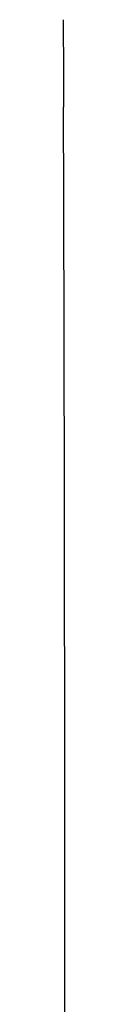
# Model space of a CAD drawing. Units: millimetres. Extents: x -1752 to -1617, y 26 to 144.
# Drawn here: x -1655 to -1655, y 117 to 121 of the extents above; entities that cross this region are included whole.
import ezdxf

# ---------------------------------------------------------------- set-up
doc = ezdxf.new("R2010")
doc.units = ezdxf.units.MM
doc.layers.add('GAIKEI', color=7, linetype='Continuous')

msp = doc.modelspace()

# ---------------------------------------------------------------- linework, layer by layer
at = {"layer": 'GAIKEI', "color": 7, "linetype": 'Continuous'}
for centre, radius, start, end in [((-573.21299267, 123.8261965), 1081.61193896, 180.17046327343, 180.17576318621), ((-39.62811762, 125.46330501), 1615.19932543, 180.17577218605, 180.17932423291), ((1724.49562998, 130.98545771), 3379.33171588, 180.17933751145, 180.18103653551), ((-17878.96269523, 69.03953906), 16224.22448204, 0.180700039102, 0.181054145338), ((-3716.40881992, 113.7035009), 2061.60017931, 0.17797332904, 0.18076116335), ((-2718.57580928, 116.8036114), 1063.7623529, 0.17253707965, 0.17794041375), ((-2151.64464673, 118.50854585), 496.82862674, 0.1612348274, 0.1728015456), ((-2139.07389879, 118.54988829), 484.25781227, 0.1486601206, 0.1605288019), ((-2289.58311513, 118.15922644), 634.76753561, 0.13961829441, 0.14867352218), ((-2552.37244608, 117.51877517), 897.55764699, 0.13322143702, 0.1396237357), ((-3066.46053742, 116.32205696), 1411.64713122, 0.12921063579, 0.13327755917), ((-3159.91795795, 116.09684134), 1505.10482206, 0.12595440123, 0.12976088949), ((-2503.81968239, 117.54457814), 849.00494926, 0.11883883045, 0.12558855037), ((-2458.69416801, 117.6380869), 803.879338, 0.1117095053, 0.11884506684), ((-2417.13180217, 117.71914945), 762.31689311, 0.10417796571, 0.11170737399), ((-2384.35671797, 117.77881182), 729.54175461, 0.09630144526, 0.10417254247), ((-2360.11838384, 117.81962621), 705.30338612, 0.08815126483, 0.09629534389), ((-2343.20165177, 117.84572183), 688.38663392, 0.07979951842, 0.08814554606), ((-2332.37103064, 117.86086644), 677.5560022, 0.0713136791, 0.07979443629), ((-2326.65341172, 117.86803756), 671.83837878, 0.06275513235, 0.07130902044), ((-2325.25779745, 117.86961666), 670.44276361, 0.05417844092, 0.06275081612), ((-2327.58777217, 117.86746613), 672.77273933, 0.04563079492, 0.0541739545), ((-2333.44816699, 117.86280777), 678.633136, 0.03716034672, 0.04563004372), ((-2342.50774864, 117.85709895), 687.69271945, 0.02878812456, 0.03714643586), ((-2366.14120828, 117.8452392), 711.32618206, 0.02070623381, 0.02878693101), ((-2386.72942215, 117.83776874), 731.91439729, 0.01285516121, 0.02070858535), ((-2407.92478021, 117.83301317), 753.10975588, 0.00522275578, 0.0128551673), ((-2430.27114691, 117.8309711), 775.45612267, 359.99781066935, 0.00522313289), ((-2452.93011487, 117.83182723), 798.11509065, 359.9906093623, 359.997811365), ((-2476.67802971, 117.83571943), 821.86300582, 359.98361548826, 359.99060936401), ((-2501.97761864, 117.84295929), 847.16259578, 359.97683016196, 359.98361514352), ((-2533.31757423, 117.85569337), 878.50255395, 359.97028331878, 359.976826215), ((-2569.61099289, 117.87451706), 914.7959775, 359.96400004917, 359.97028332105), ((-2609.02850249, 117.89928374), 954.21349488, 359.95797638407, 359.96400005155)]:
    msp.add_arc(centre, radius, start, end, dxfattribs=at)

doc.saveas('drawing.dxf')
